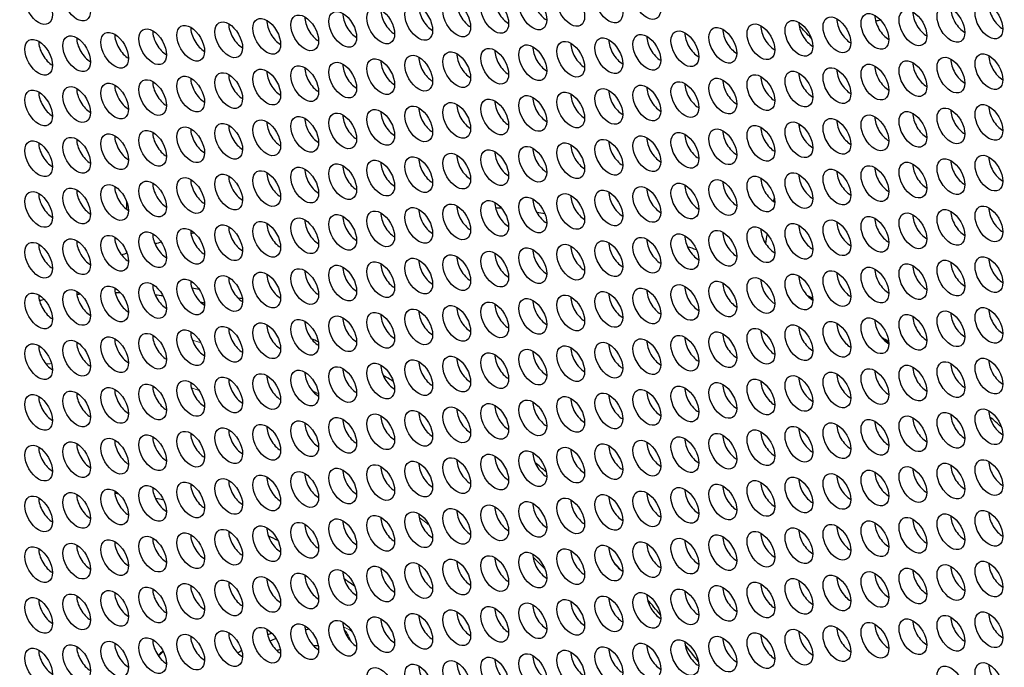
# Model space of a CAD drawing. Units: millimetres. Extents: x 58 to 367, y -203 to 197.
# Drawn here: x 143 to 173, y -96 to -76 of the extents above; entities that cross this region are included whole.
import ezdxf

# ---------------------------------------------------------------- set-up
doc = ezdxf.new("R2010")
doc.units = ezdxf.units.MM
doc.layers.add('Visible (ISO)', color=7, linetype='Continuous', lineweight=25)
doc.layers.add('Visible Narrow (ISO)', color=7, linetype='Continuous', lineweight=15)

msp = doc.modelspace()

# ---------------------------------------------------------------- linework, layer by layer
at = {"layer": 'Visible (ISO)'}
for centre, major_axis, start_param, end_param in [((151.768, -109.515), (-44.763, 77.733), 3.141593, 6.283185), ((149.364, -110.899), (-44.264, 76.866), 2.465466, 6.959312), ((168.032, -100.149), (-37.178, 64.56), 3.444285, 5.980493), ((157.721, -75.857), (0.299, -0.52), 3.925065, 5.499713), ((158.885, -75.75), (0.299, -0.52), 3.925065, 5.499713), ((154.231, -76.177), (0.299, -0.52), 3.925065, 5.499713), ((155.394, -76.07), (0.299, -0.52), 3.925065, 5.499713), ((156.558, -75.964), (0.299, -0.52), 3.925065, 5.499713), ((171.684, -76.131), (0.299, -0.52), 3.925065, 5.499713), ((172.847, -76.024), (0.299, -0.52), 3.925065, 5.499713), ((150.74, -76.497), (0.299, -0.52), 3.925065, 5.499713), ((151.904, -76.39), (0.299, -0.52), 3.925065, 5.499713), ((153.067, -76.284), (0.299, -0.52), 3.925065, 5.499713), ((168.193, -76.451), (0.299, -0.52), 3.925065, 5.499713), ((169.357, -76.344), (0.299, -0.52), 3.925065, 5.499713), ((167.319, -72.165), (2.246, -3.9), 6.039096, 6.095383), ((170.52, -76.237), (0.299, -0.52), 3.925065, 5.499713), ((148.413, -76.71), (0.299, -0.52), 3.925065, 5.499713), ((149.576, -76.603), (0.299, -0.52), 3.925065, 5.499713), ((164.703, -76.771), (0.299, -0.52), 3.925065, 5.499713), ((165.866, -76.664), (0.299, -0.52), 3.925065, 5.499713), ((167.03, -76.557), (0.299, -0.52), 3.925065, 5.499713), ((151.627, -109.596), (27.632, -47.983), 1.955061, 1.965374), ((144.922, -77.03), (0.299, -0.52), 3.925065, 5.499713), ((146.086, -76.923), (0.299, -0.52), 3.925065, 5.499713), ((147.249, -76.817), (0.299, -0.52), 3.925065, 5.499713), ((161.212, -77.091), (0.299, -0.52), 3.925065, 5.499713), ((162.375, -76.984), (0.299, -0.52), 3.925065, 5.499713), ((163.539, -76.877), (0.299, -0.52), 3.925065, 5.499713), ((143.759, -77.137), (0.299, -0.52), 3.925065, 5.499713), ((158.885, -77.304), (0.299, -0.52), 3.925065, 5.499713), ((160.048, -77.197), (0.299, -0.52), 3.925065, 5.499713), ((155.394, -77.624), (0.299, -0.52), 3.925065, 5.499713), ((156.558, -77.517), (0.299, -0.52), 3.925065, 5.499713), ((157.721, -77.41), (0.299, -0.52), 3.925065, 5.499713), ((171.684, -77.684), (0.299, -0.52), 3.925065, 5.499713), ((172.847, -77.578), (0.299, -0.52), 3.925065, 5.499713), ((151.904, -77.944), (0.299, -0.52), 3.925065, 5.499713), ((153.067, -77.837), (0.299, -0.52), 3.925065, 5.499713), ((154.231, -77.73), (0.299, -0.52), 3.925065, 5.499713), ((168.193, -78.004), (0.299, -0.52), 3.925065, 5.499713), ((169.357, -77.897), (0.299, -0.52), 3.925065, 5.499713), ((170.52, -77.791), (0.299, -0.52), 3.925065, 5.499713), ((148.413, -78.263), (0.299, -0.52), 3.925065, 5.499713), ((149.576, -78.157), (0.299, -0.52), 3.925065, 5.499713), ((150.74, -78.05), (0.299, -0.52), 3.925065, 5.499713), ((165.866, -78.217), (0.299, -0.52), 3.925065, 5.499713), ((167.03, -78.111), (0.299, -0.52), 3.925065, 5.499713), ((144.922, -78.583), (0.299, -0.52), 3.925065, 5.499713), ((146.086, -78.477), (0.299, -0.52), 3.925065, 5.499713), ((147.249, -78.37), (0.299, -0.52), 3.925065, 5.499713), ((162.375, -78.537), (0.299, -0.52), 3.925065, 5.499713), ((163.539, -78.431), (0.299, -0.52), 3.925065, 5.499713), ((164.703, -78.324), (0.299, -0.52), 3.925065, 5.499713), ((143.759, -78.69), (0.299, -0.52), 3.925065, 5.499713), ((158.885, -78.857), (0.299, -0.52), 3.925065, 5.499713), ((160.048, -78.751), (0.299, -0.52), 3.925065, 5.499713), ((161.212, -78.644), (0.299, -0.52), 3.925065, 5.499713), ((155.394, -79.177), (0.299, -0.52), 3.925065, 5.499713), ((156.558, -79.07), (0.299, -0.52), 3.925065, 5.499713), ((157.721, -78.964), (0.299, -0.52), 3.925065, 5.499713), ((172.847, -79.131), (0.299, -0.52), 3.925065, 5.499713), ((151.904, -79.497), (0.299, -0.52), 3.925065, 5.499713), ((153.067, -79.39), (0.299, -0.52), 3.925065, 5.499713), ((154.231, -79.284), (0.299, -0.52), 3.925065, 5.499713), ((169.357, -79.451), (0.299, -0.52), 3.925065, 5.499713), ((170.52, -79.344), (0.299, -0.52), 3.925065, 5.499713), ((171.684, -79.238), (0.299, -0.52), 3.925065, 5.499713), ((148.413, -79.817), (0.299, -0.52), 3.925065, 5.499713), ((149.576, -79.71), (0.299, -0.52), 3.925065, 5.499713), ((150.74, -79.604), (0.299, -0.52), 3.925065, 5.499713), ((165.866, -79.771), (0.299, -0.52), 3.925065, 5.499713), ((167.03, -79.664), (0.299, -0.52), 3.925065, 5.499713), ((179.583, -93.497), (-9.981, 17.332), 0.371598, 0.377495), ((168.193, -79.557), (0.299, -0.52), 3.925065, 5.499713), ((146.086, -80.03), (0.299, -0.52), 3.925065, 5.499713), ((147.249, -79.923), (0.299, -0.52), 3.925065, 5.499713), ((162.375, -80.091), (0.299, -0.52), 3.925065, 5.499713), ((163.539, -79.984), (0.299, -0.52), 3.925065, 5.499713), ((164.703, -79.877), (0.299, -0.52), 3.925065, 5.499713), ((143.759, -80.243), (0.299, -0.52), 3.925065, 5.499713), ((144.922, -80.137), (0.299, -0.52), 3.925065, 5.499713), ((158.885, -80.41), (0.299, -0.52), 3.925065, 5.499713), ((160.048, -80.304), (0.299, -0.52), 3.925065, 5.499713), ((161.212, -80.197), (0.299, -0.52), 3.925065, 5.499713), ((156.558, -80.624), (0.299, -0.52), 3.925065, 5.499713), ((157.721, -80.517), (0.299, -0.52), 3.925065, 5.499713), ((172.847, -80.684), (0.299, -0.52), 3.925065, 5.499713), ((172.176, -97.762), (18.464, -32.064), 3.854755, 3.85556), ((153.067, -80.944), (0.299, -0.52), 3.925065, 5.499713), ((154.231, -80.837), (0.299, -0.52), 3.925065, 5.499713), ((155.394, -80.73), (0.299, -0.52), 3.925065, 5.499713), ((169.357, -81.004), (0.299, -0.52), 3.925065, 5.499713), ((170.52, -80.898), (0.299, -0.52), 3.925065, 5.499713), ((171.684, -80.791), (0.299, -0.52), 3.925065, 5.499713), ((149.576, -81.263), (0.299, -0.52), 3.925065, 5.499713), ((150.74, -81.157), (0.299, -0.52), 3.925065, 5.499713), ((151.904, -81.05), (0.299, -0.52), 3.925065, 5.499713), ((165.866, -81.324), (0.299, -0.52), 3.925065, 5.499713), ((167.03, -81.217), (0.299, -0.52), 3.925065, 5.499713), ((168.193, -81.111), (0.299, -0.52), 3.925065, 5.499713), ((146.086, -81.583), (0.299, -0.52), 3.925065, 5.499713), ((147.249, -81.477), (0.299, -0.52), 3.925065, 5.499713), ((148.413, -81.37), (0.299, -0.52), 3.925065, 5.499713), ((163.539, -81.537), (0.299, -0.52), 3.925065, 5.499713), ((164.703, -81.431), (0.299, -0.52), 3.925065, 5.499713), ((143.759, -81.797), (0.299, -0.52), 3.925065, 5.499713), ((144.922, -81.69), (0.299, -0.52), 3.925065, 5.499713), ((160.048, -81.857), (0.299, -0.52), 3.925065, 5.499713), ((161.212, -81.751), (0.299, -0.52), 3.925065, 5.499713), ((162.375, -81.644), (0.299, -0.52), 3.925065, 5.499713), ((179.583, -93.497), (-9.981, 17.332), 0.545765, 0.553691), ((172.176, -97.762), (18.464, -32.064), 3.898575, 3.906778), ((156.558, -82.177), (0.299, -0.52), 3.925065, 5.499713), ((157.721, -82.07), (0.299, -0.52), 3.925065, 5.499713), ((158.885, -81.964), (0.299, -0.52), 3.925065, 5.499713), ((153.067, -82.497), (0.299, -0.52), 3.925065, 5.499713), ((154.231, -82.39), (0.299, -0.52), 3.925065, 5.499713), ((155.394, -82.284), (0.299, -0.52), 3.925065, 5.499713), ((170.52, -82.451), (0.299, -0.52), 3.925065, 5.499713), ((171.684, -82.344), (0.299, -0.52), 3.925065, 5.499713), ((172.847, -82.238), (0.299, -0.52), 3.925065, 5.499713), ((149.576, -82.817), (0.299, -0.52), 3.925065, 5.499713), ((150.74, -82.71), (0.299, -0.52), 3.925065, 5.499713), ((151.904, -82.604), (0.299, -0.52), 3.925065, 5.499713), ((167.03, -82.771), (0.299, -0.52), 3.925065, 5.499713), ((168.193, -82.664), (0.299, -0.52), 3.925065, 5.499713), ((169.357, -82.557), (0.299, -0.52), 3.925065, 5.499713), ((147.249, -83.03), (0.299, -0.52), 3.925065, 5.499713), ((148.413, -82.923), (0.299, -0.52), 3.925065, 5.499713), ((163.539, -83.091), (0.299, -0.52), 3.925065, 5.499713), ((164.703, -82.984), (0.299, -0.52), 3.925065, 5.499713), ((165.866, -82.877), (0.299, -0.52), 3.925065, 5.499713), ((179.583, -93.497), (-9.981, 17.332), 0.623249, 0.643106), ((143.759, -83.35), (0.299, -0.52), 3.925065, 5.499713), ((144.922, -83.243), (0.299, -0.52), 3.925065, 5.499713), ((146.086, -83.137), (0.299, -0.52), 3.925065, 5.499713), ((160.048, -83.411), (0.299, -0.52), 3.925065, 5.499713), ((161.212, -83.304), (0.299, -0.52), 3.925065, 5.499713), ((162.375, -83.197), (0.299, -0.52), 3.925065, 5.499713), ((172.176, -97.762), (18.464, -32.064), 3.949532, 3.951594), ((156.558, -83.73), (0.299, -0.52), 3.925065, 5.499713), ((157.721, -83.624), (0.299, -0.52), 3.925065, 5.499713), ((158.885, -83.517), (0.299, -0.52), 3.925065, 5.499713), ((154.231, -83.944), (0.299, -0.52), 3.925065, 5.499713), ((155.394, -83.837), (0.299, -0.52), 3.925065, 5.499713), ((170.52, -84.004), (0.299, -0.52), 3.925065, 5.499713), ((171.684, -83.898), (0.299, -0.52), 3.925065, 5.499713), ((172.847, -83.791), (0.299, -0.52), 3.925065, 5.499713), ((150.74, -84.264), (0.299, -0.52), 3.925065, 5.499713), ((151.904, -84.157), (0.299, -0.52), 3.925065, 5.499713), ((153.067, -84.05), (0.299, -0.52), 3.925065, 5.499713), ((167.03, -84.324), (0.299, -0.52), 3.925065, 5.499713), ((168.193, -84.217), (0.299, -0.52), 3.925065, 5.499713), ((169.357, -84.111), (0.299, -0.52), 3.925065, 5.499713), ((147.249, -84.583), (0.299, -0.52), 3.925065, 5.499713), ((148.413, -84.477), (0.299, -0.52), 3.925065, 5.499713), ((149.576, -84.37), (0.299, -0.52), 3.925065, 5.499713), ((164.703, -84.537), (0.299, -0.52), 3.925065, 5.499713), ((165.866, -84.431), (0.299, -0.52), 3.925065, 5.499713), ((143.759, -84.903), (0.299, -0.52), 3.925065, 5.499713), ((154.314, -108.049), (-12.975, 22.531), 6.138245, 6.139721), ((154.314, -108.049), (-12.975, 22.531), 6.138245, 6.139721), ((144.922, -84.797), (0.299, -0.52), 3.925065, 5.499713), ((153.812, -108.338), (-12.975, 22.531), 6.023647, 6.030517), ((146.086, -84.69), (0.299, -0.52), 3.925065, 5.499713), ((153.812, -108.338), (-12.975, 22.531), 5.948166, 5.958015), ((153.812, -108.338), (-12.975, 22.531), 5.870832, 5.88515), ((154.314, -108.049), (12.975, -22.531), 2.694052, 2.707234), ((154.314, -108.049), (-12.975, 22.531), 5.835645, 5.848827), ((161.212, -84.857), (0.299, -0.52), 3.925065, 5.499713), ((162.375, -84.751), (0.299, -0.52), 3.925065, 5.499713), ((163.539, -84.644), (0.299, -0.52), 3.925065, 5.499713), ((153.812, -108.338), (-12.975, 22.531), 6.094654, 6.10457), ((153.812, -108.338), (-12.975, 22.531), 5.797937, 5.804162), ((154.314, -108.049), (12.975, -22.531), 2.619043, 2.627199), ((154.314, -108.049), (-12.975, 22.531), 5.760635, 5.768792), ((157.721, -85.177), (0.299, -0.52), 3.925065, 5.499713), ((158.885, -85.07), (0.299, -0.52), 3.925065, 5.499713), ((160.048, -84.964), (0.299, -0.52), 3.925065, 5.499713), ((154.231, -85.497), (0.299, -0.52), 3.925065, 5.499713), ((155.394, -85.39), (0.299, -0.52), 3.925065, 5.499713), ((156.558, -85.284), (0.299, -0.52), 3.925065, 5.499713), ((171.684, -85.451), (0.299, -0.52), 3.925065, 5.499713), ((172.847, -85.344), (0.299, -0.52), 3.925065, 5.499713), ((150.74, -85.817), (0.299, -0.52), 3.925065, 5.499713), ((151.904, -85.71), (0.299, -0.52), 3.925065, 5.499713), ((153.067, -85.604), (0.299, -0.52), 3.925065, 5.499713), ((168.193, -85.771), (0.299, -0.52), 3.925065, 5.499713), ((169.357, -85.664), (0.299, -0.52), 3.925065, 5.499713), ((170.52, -85.558), (0.299, -0.52), 3.925065, 5.499713), ((147.249, -86.137), (0.299, -0.52), 3.925065, 5.499713), ((148.413, -86.03), (0.299, -0.52), 3.925065, 5.499713), ((149.576, -85.923), (0.299, -0.52), 3.925065, 5.499713), ((164.703, -86.091), (0.299, -0.52), 3.925065, 5.499713), ((165.866, -85.984), (0.299, -0.52), 3.925065, 5.499713), ((167.03, -85.877), (0.299, -0.52), 3.925065, 5.499713), ((144.922, -86.35), (0.299, -0.52), 3.925065, 5.499713), ((146.086, -86.243), (0.299, -0.52), 3.925065, 5.499713), ((153.812, -108.338), (-12.975, 22.531), 5.604203, 5.61602), ((161.212, -86.411), (0.299, -0.52), 3.925065, 5.499713), ((162.375, -86.304), (0.299, -0.52), 3.925065, 5.499713), ((163.539, -86.197), (0.299, -0.52), 3.925065, 5.499713), ((143.759, -86.457), (0.299, -0.52), 3.925065, 5.499713), ((157.721, -86.73), (0.299, -0.52), 3.925065, 5.499713), ((158.885, -86.624), (0.299, -0.52), 3.925065, 5.499713), ((160.048, -86.517), (0.299, -0.52), 3.925065, 5.499713), ((154.231, -87.05), (0.299, -0.52), 3.925065, 5.499713), ((155.394, -86.944), (0.299, -0.52), 3.925065, 5.499713), ((156.558, -86.837), (0.299, -0.52), 3.925065, 5.499713), ((171.684, -87.004), (0.299, -0.52), 3.925065, 5.499713), ((172.847, -86.898), (0.299, -0.52), 3.925065, 5.499713), ((151.904, -87.264), (0.299, -0.52), 3.925065, 5.499713), ((153.067, -87.157), (0.299, -0.52), 3.925065, 5.499713), ((168.193, -87.324), (0.299, -0.52), 3.925065, 5.499713), ((169.357, -87.218), (0.299, -0.52), 3.925065, 5.499713), ((170.52, -87.111), (0.299, -0.52), 3.925065, 5.499713), ((148.413, -87.583), (0.299, -0.52), 3.925065, 5.499713), ((149.576, -87.477), (0.299, -0.52), 3.925065, 5.499713), ((150.74, -87.37), (0.299, -0.52), 3.925065, 5.499713), ((153.812, -108.338), (-12.975, 22.531), 5.479213, 5.496141), ((164.703, -87.644), (0.299, -0.52), 3.925065, 5.499713), ((165.866, -87.537), (0.299, -0.52), 3.925065, 5.499713), ((167.03, -87.431), (0.299, -0.52), 3.925065, 5.499713), ((144.922, -87.903), (0.299, -0.52), 3.925065, 5.499713), ((146.086, -87.797), (0.299, -0.52), 3.925065, 5.499713), ((147.249, -87.69), (0.299, -0.52), 3.925065, 5.499713), ((162.375, -87.857), (0.299, -0.52), 3.925065, 5.499713), ((163.539, -87.751), (0.299, -0.52), 3.925065, 5.499713), ((143.759, -88.01), (0.299, -0.52), 3.925065, 5.499713), ((158.885, -88.177), (0.299, -0.52), 3.925065, 5.499713), ((160.048, -88.071), (0.299, -0.52), 3.925065, 5.499713), ((161.212, -87.964), (0.299, -0.52), 3.925065, 5.499713), ((155.394, -88.497), (0.299, -0.52), 3.925065, 5.499713), ((156.558, -88.39), (0.299, -0.52), 3.925065, 5.499713), ((157.721, -88.284), (0.299, -0.52), 3.925065, 5.499713), ((171.684, -88.558), (0.299, -0.52), 3.925065, 5.499713), ((172.847, -88.451), (0.299, -0.52), 3.925065, 5.499713), ((151.904, -88.817), (0.299, -0.52), 3.925065, 5.499713), ((153.067, -88.71), (0.299, -0.52), 3.925065, 5.499713), ((154.231, -88.604), (0.299, -0.52), 3.925065, 5.499713), ((169.357, -88.771), (0.299, -0.52), 3.925065, 5.499713), ((170.52, -88.664), (0.299, -0.52), 3.925065, 5.499713), ((148.413, -89.137), (0.299, -0.52), 3.925065, 5.499713), ((149.576, -89.03), (0.299, -0.52), 3.925065, 5.499713), ((150.74, -88.924), (0.299, -0.52), 3.925065, 5.499713), ((165.866, -89.091), (0.299, -0.52), 3.925065, 5.499713), ((167.03, -88.984), (0.299, -0.52), 3.925065, 5.499713), ((168.193, -88.877), (0.299, -0.52), 3.925065, 5.499713), ((144.922, -89.457), (0.299, -0.52), 3.925065, 5.499713), ((146.086, -89.35), (0.299, -0.52), 3.925065, 5.499713), ((147.249, -89.243), (0.299, -0.52), 3.925065, 5.499713), ((162.375, -89.411), (0.299, -0.52), 3.925065, 5.499713), ((163.539, -89.304), (0.299, -0.52), 3.925065, 5.499713), ((164.703, -89.197), (0.299, -0.52), 3.925065, 5.499713), ((143.759, -89.563), (0.299, -0.52), 3.925065, 5.499713), ((158.885, -89.73), (0.299, -0.52), 3.925065, 5.499713), ((160.048, -89.624), (0.299, -0.52), 3.925065, 5.499713), ((161.212, -89.517), (0.299, -0.52), 3.925065, 5.499713), ((155.394, -90.05), (0.299, -0.52), 3.925065, 5.499713), ((156.558, -89.944), (0.299, -0.52), 3.925065, 5.499713), ((157.721, -89.837), (0.299, -0.52), 3.925065, 5.499713), ((154.314, -108.049), (12.975, -22.531), 2.107752, 2.127057), ((154.314, -108.049), (-12.975, 22.531), 5.249345, 5.26865), ((172.847, -90.004), (0.299, -0.52), 3.925065, 5.499713), ((153.067, -90.264), (0.299, -0.52), 3.925065, 5.499713), ((154.231, -90.157), (0.299, -0.52), 3.925065, 5.499713), ((169.357, -90.324), (0.299, -0.52), 3.925065, 5.499713), ((170.52, -90.218), (0.299, -0.52), 3.925065, 5.499713), ((171.684, -90.111), (0.299, -0.52), 3.925065, 5.499713), ((149.576, -90.583), (0.299, -0.52), 3.925065, 5.499713), ((150.74, -90.477), (0.299, -0.52), 3.925065, 5.499713), ((151.904, -90.37), (0.299, -0.52), 3.925065, 5.499713), ((165.866, -90.644), (0.299, -0.52), 3.925065, 5.499713), ((167.03, -90.537), (0.299, -0.52), 3.925065, 5.499713), ((168.193, -90.431), (0.299, -0.52), 3.925065, 5.499713), ((146.086, -90.903), (0.299, -0.52), 3.925065, 5.499713), ((147.249, -90.797), (0.299, -0.52), 3.925065, 5.499713), ((148.413, -90.69), (0.299, -0.52), 3.925065, 5.499713), ((162.375, -90.964), (0.299, -0.52), 3.925065, 5.499713), ((163.539, -90.857), (0.299, -0.52), 3.925065, 5.499713), ((164.703, -90.751), (0.299, -0.52), 3.925065, 5.499713), ((143.759, -91.117), (0.299, -0.52), 3.925065, 5.499713), ((151.627, -109.596), (-10.313, 17.909), 6.099404, 6.103063), ((144.922, -91.01), (0.299, -0.52), 3.925065, 5.499713), ((151.627, -109.596), (-10.313, 17.909), 5.911366, 5.919849), ((151.627, -109.596), (10.313, -17.909), 2.668626, 2.687068), ((160.048, -91.177), (0.299, -0.52), 3.925065, 5.499713), ((161.212, -91.071), (0.299, -0.52), 3.925065, 5.499713), ((156.558, -91.497), (0.299, -0.52), 3.925065, 5.499713), ((157.721, -91.39), (0.299, -0.52), 3.925065, 5.499713), ((158.885, -91.284), (0.299, -0.52), 3.925065, 5.499713), ((172.847, -91.558), (0.299, -0.52), 3.925065, 5.499713), ((153.067, -91.817), (0.299, -0.52), 3.925065, 5.499713), ((154.231, -91.71), (0.299, -0.52), 3.925065, 5.499713), ((155.394, -91.604), (0.299, -0.52), 3.925065, 5.499713), ((170.52, -91.771), (0.299, -0.52), 3.925065, 5.499713), ((171.684, -91.664), (0.299, -0.52), 3.925065, 5.499713), ((149.576, -92.137), (0.299, -0.52), 3.925065, 5.499713), ((150.74, -92.03), (0.299, -0.52), 3.925065, 5.499713), ((151.904, -91.924), (0.299, -0.52), 3.925065, 5.499713), ((167.03, -92.091), (0.299, -0.52), 3.925065, 5.499713), ((168.193, -91.984), (0.299, -0.52), 3.925065, 5.499713), ((169.357, -91.878), (0.299, -0.52), 3.925065, 5.499713), ((146.086, -92.457), (0.299, -0.52), 3.925065, 5.499713), ((147.249, -92.35), (0.299, -0.52), 3.925065, 5.499713), ((148.413, -92.243), (0.299, -0.52), 3.925065, 5.499713), ((151.627, -109.596), (10.313, -17.909), 2.424568, 2.444793), ((163.539, -92.411), (0.299, -0.52), 3.925065, 5.499713), ((164.703, -92.304), (0.299, -0.52), 3.925065, 5.499713), ((165.866, -92.197), (0.299, -0.52), 3.925065, 5.499713), ((143.759, -92.67), (0.299, -0.52), 3.925065, 5.499713), ((144.922, -92.563), (0.299, -0.52), 3.925065, 5.499713), ((160.048, -92.731), (0.299, -0.52), 3.925065, 5.499713), ((161.212, -92.624), (0.299, -0.52), 3.925065, 5.499713), ((162.375, -92.517), (0.299, -0.52), 3.925065, 5.499713), ((156.558, -93.05), (0.299, -0.52), 3.925065, 5.499713), ((157.721, -92.944), (0.299, -0.52), 3.925065, 5.499713), ((158.885, -92.837), (0.299, -0.52), 3.925065, 5.499713), ((153.067, -93.37), (0.299, -0.52), 3.925065, 5.499713), ((154.231, -93.264), (0.299, -0.52), 3.925065, 5.499713), ((155.394, -93.157), (0.299, -0.52), 3.925065, 5.499713), ((153.812, -108.338), (-12.975, 22.531), 5.089199, 5.10089), ((170.52, -93.324), (0.299, -0.52), 3.925065, 5.499713), ((171.684, -93.218), (0.299, -0.52), 3.925065, 5.499713), ((172.847, -93.111), (0.299, -0.52), 3.925065, 5.499713), ((150.74, -93.584), (0.299, -0.52), 3.925065, 5.499713), ((151.904, -93.477), (0.299, -0.52), 3.925065, 5.499713), ((151.627, -109.596), (10.313, -17.909), 2.263625, 2.285934), ((167.03, -93.644), (0.299, -0.52), 3.925065, 5.499713), ((168.193, -93.537), (0.299, -0.52), 3.925065, 5.499713), ((169.357, -93.431), (0.299, -0.52), 3.925065, 5.499713), ((147.249, -93.903), (0.299, -0.52), 3.925065, 5.499713), ((148.413, -93.797), (0.299, -0.52), 3.925065, 5.499713), ((149.576, -93.69), (0.299, -0.52), 3.925065, 5.499713), ((163.539, -93.964), (0.299, -0.52), 3.925065, 5.499713), ((164.703, -93.857), (0.299, -0.52), 3.925065, 5.499713), ((165.866, -93.751), (0.299, -0.52), 3.925065, 5.499713), ((143.759, -94.223), (0.299, -0.52), 3.925065, 5.499713), ((144.922, -94.117), (0.299, -0.52), 3.925065, 5.499713), ((146.086, -94.01), (0.299, -0.52), 3.925065, 5.499713), ((160.048, -94.284), (0.299, -0.52), 3.925065, 5.499713), ((161.212, -94.177), (0.299, -0.52), 3.925065, 5.499713), ((162.375, -94.071), (0.299, -0.52), 3.925065, 5.499713), ((153.812, -108.338), (-12.975, 22.531), 5.015805, 5.039855), ((157.721, -94.497), (0.299, -0.52), 3.925065, 5.499713), ((158.885, -94.39), (0.299, -0.52), 3.925065, 5.499713), ((154.231, -94.817), (0.299, -0.52), 3.925065, 5.499713), ((155.394, -94.71), (0.299, -0.52), 3.925065, 5.499713), ((156.558, -94.604), (0.299, -0.52), 3.925065, 5.499713), ((170.52, -94.878), (0.299, -0.52), 3.925065, 5.499713), ((171.684, -94.771), (0.299, -0.52), 3.925065, 5.499713), ((172.847, -94.664), (0.299, -0.52), 3.925065, 5.499713), ((150.74, -95.137), (0.299, -0.52), 3.925065, 5.499713), ((151.904, -95.03), (0.299, -0.52), 3.925065, 5.499713), ((156.577, -106.746), (-6.512, 11.309), 6.066864, 6.083269), ((153.067, -94.924), (0.299, -0.52), 3.925065, 5.499713), ((168.193, -95.091), (0.299, -0.52), 3.925065, 5.499713), ((169.357, -94.984), (0.299, -0.52), 3.925065, 5.499713), ((147.249, -95.457), (0.299, -0.52), 3.925065, 5.499713), ((148.413, -95.35), (0.299, -0.52), 3.925065, 5.499713), ((149.576, -95.244), (0.299, -0.52), 3.925065, 5.499713), ((156.577, -106.746), (-6.612, 11.482), 6.209609, 6.228092), ((156.577, -106.746), (-6.512, 11.309), 6.204667, 6.231464), ((164.703, -95.411), (0.299, -0.52), 3.925065, 5.499713), ((165.866, -95.304), (0.299, -0.52), 3.925065, 5.499713), ((167.03, -95.197), (0.299, -0.52), 3.925065, 5.499713), ((143.759, -95.777), (0.299, -0.52), 3.925065, 5.499713), ((144.922, -95.67), (0.299, -0.52), 3.925065, 5.499713), ((146.086, -95.563), (0.299, -0.52), 3.925065, 5.499713), ((156.577, -106.746), (-6.612, 11.482), 0.065045, 0.083624), ((155.87, -107.153), (-6.419, 11.146), 6.100189, 6.114506), ((155.87, -107.153), (-6.419, 11.146), 5.952202, 5.969041), ((161.212, -95.731), (0.299, -0.52), 3.925065, 5.499713), ((162.375, -95.624), (0.299, -0.52), 3.925065, 5.499713), ((163.539, -95.517), (0.299, -0.52), 3.925065, 5.499713), ((153.812, -108.338), (-12.975, 22.531), 4.942931, 4.968696), ((155.163, -107.56), (-7.236, 12.565), 0.114868, 0.139009), ((155.233, -107.519), (-7.236, 12.565), 0.124756, 0.148639), ((157.721, -96.05), (0.299, -0.52), 3.925065, 5.499713), ((158.885, -95.944), (0.299, -0.52), 3.925065, 5.499713), ((160.048, -95.837), (0.299, -0.52), 3.925065, 5.499713), ((155.394, -96.264), (0.299, -0.52), 3.925065, 5.499713), ((156.558, -96.157), (0.299, -0.52), 3.925065, 5.499713), ((172.847, -96.218), (0.299, -0.52), 3.925065, 5.499713)]:
    msp.add_ellipse(centre, major_axis=major_axis, ratio=0.578093, start_param=start_param, end_param=end_param, dxfattribs=at)
for centre, major_axis in [((149.364, -110.899), (-44.763, 77.733)), ((143.334, -75.828), (-0.299, 0.52)), ((144.498, -75.721), (-0.299, 0.52)), ((159.624, -75.888), (-0.299, 0.52)), ((160.788, -75.782), (-0.299, 0.52)), ((161.951, -75.675), (-0.299, 0.52)), ((156.134, -76.208), (-0.299, 0.52)), ((157.297, -76.101), (-0.299, 0.52)), ((158.461, -75.995), (-0.299, 0.52)), ((172.423, -76.269), (-0.299, 0.52)), ((152.643, -76.528), (-0.299, 0.52)), ((153.806, -76.421), (-0.299, 0.52)), ((154.97, -76.315), (-0.299, 0.52)), ((170.096, -76.482), (-0.299, 0.52)), ((171.26, -76.375), (-0.299, 0.52)), ((149.152, -76.848), (-0.299, 0.52)), ((150.316, -76.741), (-0.299, 0.52)), ((151.479, -76.635), (-0.299, 0.52)), ((166.605, -76.802), (-0.299, 0.52)), ((167.769, -76.695), (-0.299, 0.52)), ((168.933, -76.588), (-0.299, 0.52)), ((145.662, -77.168), (-0.299, 0.52)), ((146.825, -77.061), (-0.299, 0.52)), ((147.989, -76.954), (-0.299, 0.52)), ((163.115, -77.122), (-0.299, 0.52)), ((164.278, -77.015), (-0.299, 0.52)), ((165.442, -76.908), (-0.299, 0.52)), ((143.334, -77.381), (-0.299, 0.52)), ((144.498, -77.274), (-0.299, 0.52)), ((159.624, -77.441), (-0.299, 0.52)), ((160.788, -77.335), (-0.299, 0.52)), ((161.951, -77.228), (-0.299, 0.52)), ((156.134, -77.761), (-0.299, 0.52)), ((157.297, -77.655), (-0.299, 0.52)), ((158.461, -77.548), (-0.299, 0.52)), ((153.806, -77.975), (-0.299, 0.52)), ((154.97, -77.868), (-0.299, 0.52)), ((170.096, -78.035), (-0.299, 0.52)), ((171.26, -77.928), (-0.299, 0.52)), ((172.423, -77.822), (-0.299, 0.52)), ((150.316, -78.295), (-0.299, 0.52)), ((151.479, -78.188), (-0.299, 0.52)), ((152.643, -78.081), (-0.299, 0.52)), ((166.605, -78.355), (-0.299, 0.52)), ((167.769, -78.248), (-0.299, 0.52)), ((168.933, -78.142), (-0.299, 0.52)), ((146.825, -78.614), (-0.299, 0.52)), ((147.989, -78.508), (-0.299, 0.52)), ((149.152, -78.401), (-0.299, 0.52)), ((163.115, -78.675), (-0.299, 0.52)), ((164.278, -78.568), (-0.299, 0.52)), ((165.442, -78.462), (-0.299, 0.52)), ((143.334, -78.934), (-0.299, 0.52)), ((144.498, -78.828), (-0.299, 0.52)), ((145.662, -78.721), (-0.299, 0.52)), ((160.788, -78.888), (-0.299, 0.52)), ((161.951, -78.782), (-0.299, 0.52)), ((157.297, -79.208), (-0.299, 0.52)), ((158.461, -79.101), (-0.299, 0.52)), ((159.624, -78.995), (-0.299, 0.52)), ((153.806, -79.528), (-0.299, 0.52)), ((154.97, -79.421), (-0.299, 0.52)), ((156.134, -79.315), (-0.299, 0.52)), ((171.26, -79.482), (-0.299, 0.52)), ((172.423, -79.375), (-0.299, 0.52)), ((150.316, -79.848), (-0.299, 0.52)), ((151.479, -79.741), (-0.299, 0.52)), ((152.643, -79.635), (-0.299, 0.52)), ((167.769, -79.802), (-0.299, 0.52)), ((168.933, -79.695), (-0.299, 0.52)), ((170.096, -79.588), (-0.299, 0.52)), ((146.825, -80.168), (-0.299, 0.52)), ((147.989, -80.061), (-0.299, 0.52)), ((149.152, -79.954), (-0.299, 0.52)), ((164.278, -80.122), (-0.299, 0.52)), ((165.442, -80.015), (-0.299, 0.52)), ((166.605, -79.908), (-0.299, 0.52)), ((143.334, -80.488), (-0.299, 0.52)), ((144.498, -80.381), (-0.299, 0.52)), ((145.662, -80.274), (-0.299, 0.52)), ((160.788, -80.442), (-0.299, 0.52)), ((161.951, -80.335), (-0.299, 0.52)), ((163.115, -80.228), (-0.299, 0.52)), ((157.297, -80.761), (-0.299, 0.52)), ((158.461, -80.655), (-0.299, 0.52)), ((159.624, -80.548), (-0.299, 0.52)), ((153.806, -81.081), (-0.299, 0.52)), ((154.97, -80.975), (-0.299, 0.52)), ((156.134, -80.868), (-0.299, 0.52)), ((171.26, -81.035), (-0.299, 0.52)), ((172.423, -80.929), (-0.299, 0.52)), ((151.479, -81.295), (-0.299, 0.52)), ((152.643, -81.188), (-0.299, 0.52)), ((167.769, -81.355), (-0.299, 0.52)), ((168.933, -81.248), (-0.299, 0.52)), ((170.096, -81.142), (-0.299, 0.52)), ((147.989, -81.614), (-0.299, 0.52)), ((149.152, -81.508), (-0.299, 0.52)), ((150.316, -81.401), (-0.299, 0.52)), ((164.278, -81.675), (-0.299, 0.52)), ((165.442, -81.568), (-0.299, 0.52)), ((166.605, -81.462), (-0.299, 0.52)), ((144.498, -81.934), (-0.299, 0.52)), ((145.662, -81.828), (-0.299, 0.52)), ((146.825, -81.721), (-0.299, 0.52)), ((160.788, -81.995), (-0.299, 0.52)), ((161.951, -81.888), (-0.299, 0.52)), ((163.115, -81.782), (-0.299, 0.52)), ((143.334, -82.041), (-0.299, 0.52)), ((158.461, -82.208), (-0.299, 0.52)), ((159.624, -82.102), (-0.299, 0.52)), ((154.97, -82.528), (-0.299, 0.52)), ((156.134, -82.421), (-0.299, 0.52)), ((157.297, -82.315), (-0.299, 0.52)), ((171.26, -82.589), (-0.299, 0.52)), ((172.423, -82.482), (-0.299, 0.52)), ((151.479, -82.848), (-0.299, 0.52)), ((152.643, -82.741), (-0.299, 0.52)), ((153.806, -82.635), (-0.299, 0.52)), ((168.933, -82.802), (-0.299, 0.52)), ((170.096, -82.695), (-0.299, 0.52)), ((147.989, -83.168), (-0.299, 0.52)), ((149.152, -83.061), (-0.299, 0.52)), ((150.316, -82.955), (-0.299, 0.52)), ((165.442, -83.122), (-0.299, 0.52)), ((166.605, -83.015), (-0.299, 0.52)), ((167.769, -82.908), (-0.299, 0.52)), ((144.498, -83.488), (-0.299, 0.52)), ((145.662, -83.381), (-0.299, 0.52)), ((146.825, -83.274), (-0.299, 0.52)), ((161.951, -83.442), (-0.299, 0.52)), ((163.115, -83.335), (-0.299, 0.52)), ((164.278, -83.228), (-0.299, 0.52)), ((143.334, -83.594), (-0.299, 0.52)), ((158.461, -83.761), (-0.299, 0.52)), ((159.624, -83.655), (-0.299, 0.52)), ((160.788, -83.548), (-0.299, 0.52)), ((154.97, -84.081), (-0.299, 0.52)), ((156.134, -83.975), (-0.299, 0.52)), ((157.297, -83.868), (-0.299, 0.52)), ((172.423, -84.035), (-0.299, 0.52)), ((151.479, -84.401), (-0.299, 0.52)), ((152.643, -84.295), (-0.299, 0.52)), ((153.806, -84.188), (-0.299, 0.52)), ((168.933, -84.355), (-0.299, 0.52)), ((170.096, -84.249), (-0.299, 0.52)), ((171.26, -84.142), (-0.299, 0.52)), ((149.152, -84.614), (-0.299, 0.52)), ((150.316, -84.508), (-0.299, 0.52)), ((165.442, -84.675), (-0.299, 0.52)), ((166.605, -84.568), (-0.299, 0.52)), ((167.769, -84.462), (-0.299, 0.52)), ((145.662, -84.934), (-0.299, 0.52)), ((146.825, -84.828), (-0.299, 0.52)), ((147.989, -84.721), (-0.299, 0.52)), ((161.951, -84.995), (-0.299, 0.52)), ((163.115, -84.888), (-0.299, 0.52)), ((164.278, -84.782), (-0.299, 0.52)), ((143.334, -85.148), (-0.299, 0.52)), ((144.498, -85.041), (-0.299, 0.52)), ((159.624, -85.208), (-0.299, 0.52)), ((160.788, -85.102), (-0.299, 0.52)), ((156.134, -85.528), (-0.299, 0.52)), ((157.297, -85.421), (-0.299, 0.52)), ((158.461, -85.315), (-0.299, 0.52)), ((172.423, -85.589), (-0.299, 0.52)), ((152.643, -85.848), (-0.299, 0.52)), ((153.806, -85.741), (-0.299, 0.52)), ((154.97, -85.635), (-0.299, 0.52)), ((168.933, -85.908), (-0.299, 0.52)), ((170.096, -85.802), (-0.299, 0.52)), ((171.26, -85.695), (-0.299, 0.52)), ((149.152, -86.168), (-0.299, 0.52)), ((150.316, -86.061), (-0.299, 0.52)), ((151.479, -85.955), (-0.299, 0.52)), ((166.605, -86.122), (-0.299, 0.52)), ((167.769, -86.015), (-0.299, 0.52)), ((145.662, -86.488), (-0.299, 0.52)), ((146.825, -86.381), (-0.299, 0.52)), ((147.989, -86.274), (-0.299, 0.52)), ((163.115, -86.442), (-0.299, 0.52)), ((164.278, -86.335), (-0.299, 0.52)), ((165.442, -86.228), (-0.299, 0.52)), ((143.334, -86.701), (-0.299, 0.52)), ((144.498, -86.594), (-0.299, 0.52)), ((159.624, -86.762), (-0.299, 0.52)), ((160.788, -86.655), (-0.299, 0.52)), ((161.951, -86.548), (-0.299, 0.52)), ((156.134, -87.081), (-0.299, 0.52)), ((157.297, -86.975), (-0.299, 0.52)), ((158.461, -86.868), (-0.299, 0.52)), ((152.643, -87.401), (-0.299, 0.52)), ((153.806, -87.295), (-0.299, 0.52)), ((154.97, -87.188), (-0.299, 0.52)), ((170.096, -87.355), (-0.299, 0.52)), ((171.26, -87.249), (-0.299, 0.52)), ((172.423, -87.142), (-0.299, 0.52)), ((149.152, -87.721), (-0.299, 0.52)), ((150.316, -87.615), (-0.299, 0.52)), ((151.479, -87.508), (-0.299, 0.52)), ((166.605, -87.675), (-0.299, 0.52)), ((167.769, -87.568), (-0.299, 0.52)), ((168.933, -87.462), (-0.299, 0.52)), ((146.825, -87.934), (-0.299, 0.52)), ((147.989, -87.828), (-0.299, 0.52)), ((163.115, -87.995), (-0.299, 0.52)), ((164.278, -87.888), (-0.299, 0.52)), ((165.442, -87.782), (-0.299, 0.52)), ((143.334, -88.254), (-0.299, 0.52)), ((144.498, -88.148), (-0.299, 0.52)), ((145.662, -88.041), (-0.299, 0.52)), ((159.624, -88.315), (-0.299, 0.52)), ((160.788, -88.208), (-0.299, 0.52)), ((161.951, -88.102), (-0.299, 0.52)), ((157.297, -88.528), (-0.299, 0.52)), ((158.461, -88.421), (-0.299, 0.52)), ((153.806, -88.848), (-0.299, 0.52)), ((154.97, -88.741), (-0.299, 0.52)), ((156.134, -88.635), (-0.299, 0.52)), ((170.096, -88.909), (-0.299, 0.52)), ((171.26, -88.802), (-0.299, 0.52)), ((172.423, -88.695), (-0.299, 0.52)), ((150.316, -89.168), (-0.299, 0.52)), ((151.479, -89.061), (-0.299, 0.52)), ((152.643, -88.955), (-0.299, 0.52)), ((166.605, -89.228), (-0.299, 0.52)), ((167.769, -89.122), (-0.299, 0.52)), ((168.933, -89.015), (-0.299, 0.52)), ((146.825, -89.488), (-0.299, 0.52)), ((147.989, -89.381), (-0.299, 0.52)), ((149.152, -89.274), (-0.299, 0.52)), ((164.278, -89.442), (-0.299, 0.52)), ((165.442, -89.335), (-0.299, 0.52)), ((143.334, -89.808), (-0.299, 0.52)), ((144.498, -89.701), (-0.299, 0.52)), ((145.662, -89.594), (-0.299, 0.52)), ((160.788, -89.762), (-0.299, 0.52)), ((161.951, -89.655), (-0.299, 0.52)), ((163.115, -89.548), (-0.299, 0.52)), ((157.297, -90.081), (-0.299, 0.52)), ((158.461, -89.975), (-0.299, 0.52)), ((159.624, -89.868), (-0.299, 0.52)), ((153.806, -90.401), (-0.299, 0.52)), ((154.97, -90.295), (-0.299, 0.52)), ((156.134, -90.188), (-0.299, 0.52)), ((171.26, -90.355), (-0.299, 0.52)), ((172.423, -90.249), (-0.299, 0.52)), ((150.316, -90.721), (-0.299, 0.52)), ((151.479, -90.615), (-0.299, 0.52)), ((152.643, -90.508), (-0.299, 0.52)), ((167.769, -90.675), (-0.299, 0.52)), ((168.933, -90.569), (-0.299, 0.52)), ((170.096, -90.462), (-0.299, 0.52)), ((147.989, -90.934), (-0.299, 0.52)), ((149.152, -90.828), (-0.299, 0.52)), ((164.278, -90.995), (-0.299, 0.52)), ((165.442, -90.888), (-0.299, 0.52)), ((166.605, -90.782), (-0.299, 0.52)), ((144.498, -91.254), (-0.299, 0.52)), ((145.662, -91.148), (-0.299, 0.52)), ((146.825, -91.041), (-0.299, 0.52)), ((160.788, -91.315), (-0.299, 0.52)), ((161.951, -91.208), (-0.299, 0.52)), ((163.115, -91.102), (-0.299, 0.52)), ((143.334, -91.361), (-0.299, 0.52)), ((157.297, -91.635), (-0.299, 0.52)), ((158.461, -91.528), (-0.299, 0.52)), ((159.624, -91.422), (-0.299, 0.52)), ((154.97, -91.848), (-0.299, 0.52)), ((156.134, -91.741), (-0.299, 0.52)), ((171.26, -91.909), (-0.299, 0.52)), ((172.423, -91.802), (-0.299, 0.52)), ((151.479, -92.168), (-0.299, 0.52)), ((152.643, -92.061), (-0.299, 0.52)), ((153.806, -91.955), (-0.299, 0.52)), ((167.769, -92.228), (-0.299, 0.52)), ((168.933, -92.122), (-0.299, 0.52)), ((170.096, -92.015), (-0.299, 0.52)), ((147.989, -92.488), (-0.299, 0.52)), ((149.152, -92.381), (-0.299, 0.52)), ((150.316, -92.275), (-0.299, 0.52)), ((165.442, -92.442), (-0.299, 0.52)), ((166.605, -92.335), (-0.299, 0.52)), ((144.498, -92.808), (-0.299, 0.52)), ((145.662, -92.701), (-0.299, 0.52)), ((146.825, -92.594), (-0.299, 0.52)), ((161.951, -92.762), (-0.299, 0.52)), ((163.115, -92.655), (-0.299, 0.52)), ((164.278, -92.548), (-0.299, 0.52)), ((143.334, -92.914), (-0.299, 0.52)), ((158.461, -93.081), (-0.299, 0.52)), ((159.624, -92.975), (-0.299, 0.52)), ((160.788, -92.868), (-0.299, 0.52)), ((154.97, -93.401), (-0.299, 0.52)), ((156.134, -93.295), (-0.299, 0.52)), ((157.297, -93.188), (-0.299, 0.52)), ((172.423, -93.355), (-0.299, 0.52)), ((151.479, -93.721), (-0.299, 0.52)), ((152.643, -93.615), (-0.299, 0.52)), ((153.806, -93.508), (-0.299, 0.52)), ((168.933, -93.675), (-0.299, 0.52)), ((170.096, -93.569), (-0.299, 0.52)), ((171.26, -93.462), (-0.299, 0.52)), ((147.989, -94.041), (-0.299, 0.52)), ((149.152, -93.934), (-0.299, 0.52)), ((150.316, -93.828), (-0.299, 0.52)), ((165.442, -93.995), (-0.299, 0.52)), ((166.605, -93.888), (-0.299, 0.52)), ((167.769, -93.782), (-0.299, 0.52)), ((145.662, -94.254), (-0.299, 0.52)), ((146.825, -94.148), (-0.299, 0.52)), ((161.951, -94.315), (-0.299, 0.52)), ((163.115, -94.208), (-0.299, 0.52)), ((164.278, -94.102), (-0.299, 0.52)), ((143.334, -94.468), (-0.299, 0.52)), ((144.498, -94.361), (-0.299, 0.52)), ((158.461, -94.635), (-0.299, 0.52)), ((159.624, -94.528), (-0.299, 0.52)), ((160.788, -94.422), (-0.299, 0.52)), ((154.97, -94.955), (-0.299, 0.52)), ((156.134, -94.848), (-0.299, 0.52)), ((157.297, -94.741), (-0.299, 0.52)), ((172.423, -94.909), (-0.299, 0.52)), ((152.643, -95.168), (-0.299, 0.52)), ((153.806, -95.061), (-0.299, 0.52)), ((168.933, -95.229), (-0.299, 0.52)), ((170.096, -95.122), (-0.299, 0.52)), ((171.26, -95.015), (-0.299, 0.52)), ((149.152, -95.488), (-0.299, 0.52)), ((150.316, -95.381), (-0.299, 0.52)), ((151.479, -95.275), (-0.299, 0.52)), ((165.442, -95.548), (-0.299, 0.52)), ((166.605, -95.442), (-0.299, 0.52)), ((167.769, -95.335), (-0.299, 0.52)), ((145.662, -95.808), (-0.299, 0.52)), ((146.825, -95.701), (-0.299, 0.52)), ((147.989, -95.594), (-0.299, 0.52)), ((163.115, -95.762), (-0.299, 0.52)), ((164.278, -95.655), (-0.299, 0.52)), ((143.334, -96.021), (-0.299, 0.52)), ((144.498, -95.914), (-0.299, 0.52)), ((159.624, -96.082), (-0.299, 0.52)), ((160.788, -95.975), (-0.299, 0.52)), ((161.951, -95.868), (-0.299, 0.52)), ((156.134, -96.401), (-0.299, 0.52)), ((157.297, -96.295), (-0.299, 0.52)), ((158.461, -96.188), (-0.299, 0.52)), ((172.423, -96.462), (-0.299, 0.52)), ((153.806, -96.615), (-0.299, 0.52)), ((154.97, -96.508), (-0.299, 0.52)), ((171.26, -96.569), (-0.299, 0.52))]:
    msp.add_ellipse(centre, major_axis=major_axis, ratio=0.578093, dxfattribs=at)
for points in [[(157.508, -82.011), (157.445, -82.005), (157.382, -81.999), (157.319, -81.993)], [(158.826, -82.17), (158.746, -82.158), (158.665, -82.147), (158.584, -82.136)], [(148.099, -82.758), (148.065, -82.767), (148.031, -82.775), (147.998, -82.784)], [(147.088, -83.041), (147.024, -83.06), (146.96, -83.079), (146.896, -83.099)], [(163.472, -83.277), (163.382, -83.246), (163.29, -83.216), (163.198, -83.186)], [(146.041, -83.379), (145.984, -83.398), (145.928, -83.418), (145.872, -83.437)], [(167.027, -84.762), (166.973, -84.734), (166.918, -84.707), (166.863, -84.679)], [(169.354, -86.091), (169.281, -86.045), (169.207, -85.998), (169.133, -85.952)], [(172.804, -88.7), (172.688, -88.596), (172.57, -88.492), (172.448, -88.388)]]:
    msp.add_open_spline(points, degree=3, dxfattribs=at)
at = {"layer": 'Visible Narrow (ISO)'}
for centre, major_axis, start_param, end_param in [((152.334, -109.189), (12.975, -22.531), 2.5791, 2.593912), ((168.293, -99.999), (8.882, -15.424), 2.273631, 2.289858), ((151.627, -109.596), (-12.476, 21.665), 5.962626, 5.974194), ((151.627, -109.596), (-12.476, 21.665), 5.888751, 5.890744), ((151.627, -109.596), (-12.476, 21.665), 5.69208, 5.705759), ((152.334, -109.189), (12.975, -22.531), 2.381732, 2.392351), ((151.627, -109.596), (-12.476, 21.665), 5.290999, 5.309021), ((152.334, -109.189), (12.975, -22.531), 1.997331, 2.018027), ((153.443, -108.551), (8.126, -14.111), 2.403982, 2.426339)]:
    msp.add_ellipse(centre, major_axis=major_axis, ratio=0.578093, start_param=start_param, end_param=end_param, dxfattribs=at)
msp.add_open_spline([(152.897, -95.275), (152.859, -95.162), (152.79, -95.025), (152.7, -94.915), (152.676, -94.889)], degree=3, knots=[0.5378201, 0.5378201, 0.5378201, 0.5378201, 0.7499974, 0.8224631, 0.8224631, 0.8224631, 0.8224631], dxfattribs=at)

doc.saveas('drawing.dxf')
